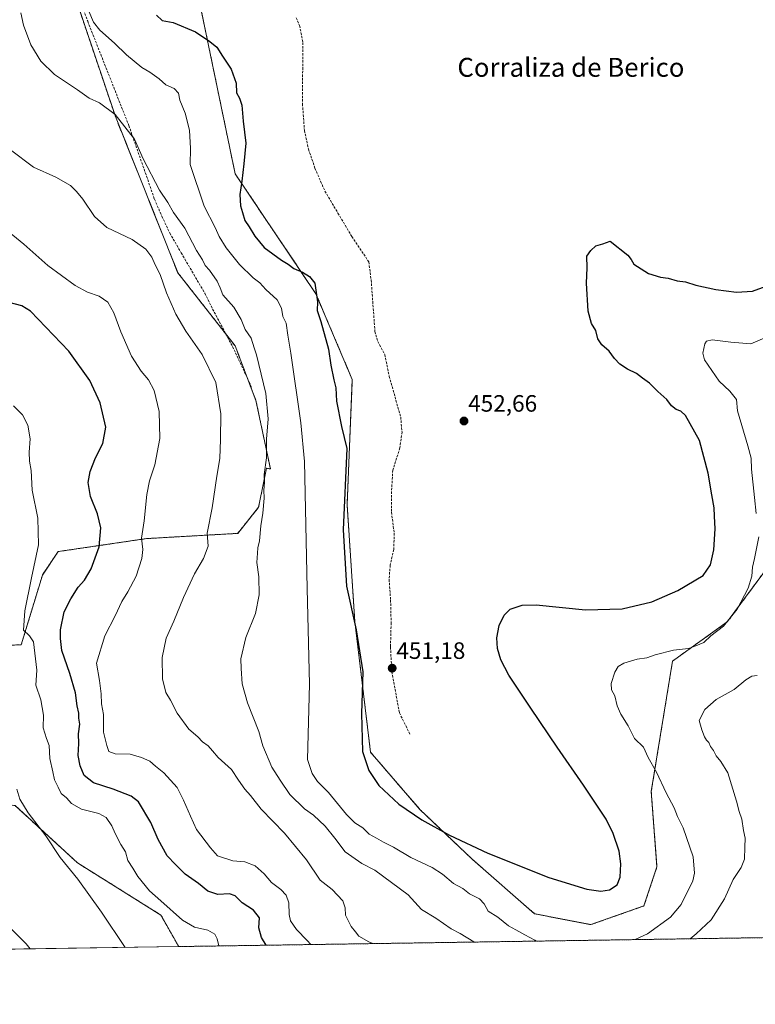
# Model space of a CAD drawing. Units: metres. Extents: x 604454 to 607916, y 4701456 to 4703821.
# Drawn here: x 606023 to 606334, y 4701456 to 4701872 of the extents above; entities that cross this region are included whole.
import ezdxf
from ezdxf.enums import TextEntityAlignment as Align

# ---------------------------------------------------------------- set-up
doc = ezdxf.new("R2010")
doc.units = ezdxf.units.M
doc.header["$MEASUREMENT"] = 0
doc.linetypes.add('TRAZOS', pattern=[0.75, 0.5, -0.25])
doc.linetypes.add('TRAZOSX2', pattern=[1.5, 1, -0.5])
for name, color, linetype, lineweight in [('Arbolado forestal', 92, 'TRAZOS', 0), ('Arbolado forestal CxS', 92, 'Continuous', 0), ('Carátula', 7, 'Continuous', 5), ('Comarca CxS', 133, 'Continuous', 0), ('Comunidad Autónoma CxS', 142, 'Continuous', 0), ('Cultivos herbáceos CxS', 92, 'Continuous', 0), ('Curva de nivel maestra', 36, 'Continuous', 30), ('Curva de nivel normal', 36, 'Continuous', 0), ('Municipio CxS', 142, 'Continuous', 0), ('Provincia CxS', 1, 'Continuous', 0), ('Punto de cota en terreno', 7, 'Continuous', 0), ('Rótulo de punto de cota en terreno', 19, 'Continuous', 0), ('Senda', 19, 'TRAZOSX2', 0), ('Texto cartográfico', 19, 'Continuous', 0)]:
    doc.layers.add(name, color=color, linetype=linetype, lineweight=lineweight)
doc.styles.add('Arial', font='txt', dxfattribs={"height": 0.2})

# ---------------------------------------------------------------- blocks, each defined once
blk = doc.blocks.new('*U154')
at = {"layer": 'Cultivos herbáceos CxS', "color": 92, "linetype": 'Continuous', "lineweight": 0}
blk.add_polyline3d([(606090.48, 4701479.99, 417.99), (606015.55, 4701478.85, 409.68), (605983.52, 4701515.66, 408.75), (605980.27, 4701529.31, 408.27), (605988.34, 4701534.02, 409.86), (605992.21, 4701536.28, 410.45), (606001.54, 4701541.73, 412.28), (606021.35, 4701539.53, 414.21), (606047.75, 4701515.31, 415.56), (606082.96, 4701493.3, 418.83), (606090.48, 4701479.99, 417.99)], close=True, dxfattribs=at)
blk = doc.blocks.new('*U161')
at = {"layer": 'Curva de nivel normal', "color": 36, "linetype": 'Continuous', "lineweight": 0}
blk.add_polyline3d([(606146.35, 4701480.84, 430), (606144.72, 4701482.62, 430), (606140.25, 4701487.26, 430), (606137.74, 4701490.82, 430), (606137.1, 4701493.51, 430), (606137.04, 4701498.46, 430), (606135.91, 4701501.66, 430), (606133.62, 4701504.04, 430), (606129.62, 4701507.03, 430), (606126.61, 4701510.7, 430), (606122.78, 4701514.14, 430), (606118.36, 4701515.8, 430), (606113.35, 4701516.22, 430), (606106.86, 4701518.34, 430), (606103.95, 4701521.72, 430), (606098.02, 4701529.48, 430), (606095.39, 4701535.11, 430), (606092.48, 4701541.78, 430), (606089.82, 4701547.18, 430), (606084.22, 4701553.39, 430), (606080.63, 4701556.22, 430), (606078.33, 4701558.26, 430), (606074.7, 4701559.8, 430), (606070.02, 4701561.3, 430), (606063.67, 4701561.43, 430), (606060.89, 4701562.45, 430), (606060.09, 4701564.98, 430), (606058.74, 4701570.51, 430), (606058.74, 4701578.02, 430), (606057.79, 4701582.51, 430), (606057.77, 4701586.75, 430), (606056.95, 4701592.42, 430), (606055.71, 4701599.75, 430), (606059.23, 4701611.32, 430), (606063.68, 4701619.69, 430), (606066.43, 4701625.78, 430), (606068.98, 4701629.9, 430), (606072.45, 4701636.52, 430), (606074.87, 4701643.9, 430), (606075.28, 4701647.73, 430), (606074.79, 4701652.55, 430), (606075.88, 4701659.79, 430), (606076.99, 4701670.96, 430), (606078.14, 4701676.79, 430), (606080.4, 4701683.44, 430), (606082.46, 4701694.57, 430), (606082.23, 4701706, 430), (606080.12, 4701714.84, 430), (606077.7, 4701719.4, 430), (606074.65, 4701723.02, 430), (606070.58, 4701729.46, 430), (606066.04, 4701739.74, 430), (606063.1, 4701747.74, 430), (606060.58, 4701752.21, 430), (606056.85, 4701754.77, 430), (606051.92, 4701756.38, 430), (606046.73, 4701759.23, 430), (606035.14, 4701767.73, 430), (606025.06, 4701776.72, 430), (606014.91, 4701784.82, 430)], dxfattribs=at)
blk = doc.blocks.new('*U162')
at = {"layer": 'Curva de nivel normal', "color": 36, "linetype": 'Continuous', "lineweight": 0}
blk.add_polyline3d([(606027.69, 4701479.03, 410), (606026.01, 4701481.08, 410), (606019.56, 4701487.63, 410)], dxfattribs=at)
blk = doc.blocks.new('*U164')
at = {"layer": 'Curva de nivel normal', "color": 36, "linetype": 'Continuous', "lineweight": 0}
for points in [[(606023.78, 4701874.49, 440), (606024.88, 4701869.18, 440), (606028.06, 4701860.88, 440), (606032.15, 4701854.03, 440), (606038.03, 4701848.4, 440), (606047.74, 4701841.85, 440), (606052.59, 4701838.37, 440), (606057.03, 4701836.46, 440), (606063.63, 4701831.42, 440), (606071.76, 4701821.12, 440), (606075.46, 4701812.82, 440), (606082.29, 4701799.51, 440), (606085.85, 4701794.32, 440), (606088.33, 4701790.09, 440), (606093.04, 4701783.54, 440), (606098.06, 4701773.99, 440), (606100.47, 4701770.14, 440), (606101.7, 4701767.74, 440), (606103.44, 4701765.71, 440), (606106.71, 4701761.1, 440), (606107.96, 4701758.29, 440), (606109.12, 4701755.26, 440), (606113.7, 4701750.08, 440), (606116.83, 4701744.94, 440), (606118.62, 4701740.6, 440), (606121.1, 4701736.96, 440), (606122.3, 4701732.86, 440), (606123.32, 4701729.96, 440), (606127.31, 4701713.68, 440), (606128.34, 4701702.91, 440), (606127.63, 4701694.4, 440), (606127.53, 4701686.4, 440), (606126.6, 4701679.4, 440), (606126.66, 4701676.07, 440), (606126.5, 4701672.73, 440), (606126.63, 4701669.4, 440), (606126.06, 4701663.07, 440), (606125.24, 4701657.74, 440), (606124.6, 4701651.41, 440), (606123.88, 4701648.41, 440), (606123.82, 4701646.13, 440), (606123.44, 4701642.29, 440), (606124.31, 4701636.13, 440), (606124.48, 4701628.56, 440), (606122.9, 4701620.69, 440), (606118.86, 4701610.5, 440), (606116.74, 4701601.5, 440), (606116.82, 4701597.42, 440), (606117.28, 4701590.99, 440), (606119.5, 4701582.9, 440), (606124.32, 4701570.86, 440), (606125.99, 4701564.86, 440), (606129.86, 4701555.73, 440), (606133.35, 4701550.24, 440), (606137.46, 4701544.18, 440), (606143.68, 4701538.22, 440), (606147.37, 4701535.57, 440), (606152.4, 4701530.82, 440), (606156.43, 4701525.85, 440), (606160.86, 4701519.95, 440), (606167.9, 4701515.08, 440), (606173.36, 4701512.2, 440), (606187.4, 4701501.84, 440), (606193.1, 4701495.7, 440), (606199.19, 4701491.96, 440), (606205.61, 4701487.43, 440), (606209.38, 4701485.5, 440), (606215.17, 4701482.03, 440), (606215.37, 4701481.89, 440)], [(606306.63, 4701483.28, 440), (606309.16, 4701485.31, 440), (606315.49, 4701491.35, 440), (606321.09, 4701500.19, 440), (606324.82, 4701508.34, 440), (606328.17, 4701513.39, 440), (606329.58, 4701516.98, 440), (606329.68, 4701522.02, 440), (606329.86, 4701525.78, 440), (606329.11, 4701529.02, 440), (606328.38, 4701533.84, 440), (606327.24, 4701537.04, 440), (606326.1, 4701541.46, 440), (606322.44, 4701553.45, 440), (606319.56, 4701558.21, 440), (606317.56, 4701560.6, 440), (606316.47, 4701562.75, 440), (606315.15, 4701564.5, 440), (606314.54, 4701566.2, 440), (606313.46, 4701567.19, 440), (606312.61, 4701568.61, 440), (606311.5, 4701571.58, 440), (606310.44, 4701575.52, 440), (606312.8, 4701580.17, 440), (606317.52, 4701584.4, 440), (606325.12, 4701588.58, 440), (606330.18, 4701592.71, 440), (606332.64, 4701594.19, 440), (606334.91, 4701594.55, 440)]]:
    blk.add_polyline3d(points, dxfattribs=at)
blk = doc.blocks.new('*U165')
at = {"layer": 'Curva de nivel normal', "color": 36, "linetype": 'Continuous', "lineweight": 0}
blk.add_polyline3d([(606172.48, 4701481.24, 435), (606170.86, 4701481.98, 435), (606166.65, 4701484.33, 435), (606165.19, 4701486.25, 435), (606163.4, 4701488.4, 435), (606160.94, 4701493.32, 435), (606160.82, 4701496.38, 435), (606159.89, 4701499.27, 435), (606155.28, 4701504.04, 435), (606150.27, 4701508.02, 435), (606144.51, 4701516.59, 435), (606135.14, 4701527.89, 435), (606125.3, 4701538.05, 435), (606120.78, 4701543.78, 435), (606118.46, 4701546.43, 435), (606115.69, 4701550.34, 435), (606112.79, 4701554.75, 435), (606107.12, 4701559.8, 435), (606104.8, 4701562.66, 435), (606102.91, 4701564.73, 435), (606100.48, 4701566.53, 435), (606098.51, 4701568.65, 435), (606094.73, 4701571.79, 435), (606089.88, 4701578.6, 435), (606087.05, 4701584.11, 435), (606085.1, 4701587.39, 435), (606083.59, 4701593.15, 435), (606083.45, 4701602.13, 435), (606085.24, 4701610.29, 435), (606088.47, 4701617.46, 435), (606092.46, 4701627.41, 435), (606097.21, 4701637.41, 435), (606101.02, 4701643.88, 435), (606102.87, 4701649.12, 435), (606102.57, 4701654.62, 435), (606104.64, 4701665.36, 435), (606106.61, 4701678.67, 435), (606107.85, 4701686.23, 435), (606108.11, 4701694.16, 435), (606108.3, 4701705.02, 435), (606106.2, 4701718.24, 435), (606100.32, 4701730.08, 435), (606093.46, 4701739.93, 435), (606089.21, 4701747.11, 435), (606085.27, 4701756.11, 435), (606082.65, 4701763.85, 435), (606080.55, 4701767.96, 435), (606079.18, 4701771.2, 435), (606076.57, 4701774.59, 435), (606070.85, 4701778.64, 435), (606060.06, 4701783.82, 435), (606054.88, 4701788.34, 435), (606049.97, 4701795.66, 435), (606047.24, 4701798.92, 435), (606044.81, 4701801.49, 435), (606038.62, 4701805.01, 435), (606029.14, 4701809.31, 435), (606019.4, 4701816.57, 435)], dxfattribs=at)
blk = doc.blocks.new('*U166')
at = {"layer": 'Curva de nivel normal', "color": 36, "linetype": 'Continuous', "lineweight": 0}
for points in [[(606052.48, 4701875.21, 445), (606054.47, 4701870.49, 445), (606057.16, 4701867.18, 445), (606063.37, 4701861.68, 445), (606068.46, 4701856.66, 445), (606074.84, 4701851.4, 445), (606078.3, 4701849.44, 445), (606082.26, 4701846.49, 445), (606085.06, 4701844.06, 445), (606088.52, 4701842.45, 445), (606090.4, 4701840.49, 445), (606090.91, 4701837.58, 445), (606093.24, 4701832, 445), (606095, 4701824.94, 445), (606095.4, 4701817.06, 445), (606095.38, 4701810.43, 445), (606101.21, 4701792.75, 445), (606105.85, 4701783.79, 445), (606107.62, 4701779.95, 445), (606110.54, 4701775.15, 445), (606116.2, 4701768.12, 445), (606121.94, 4701762.52, 445), (606124.72, 4701760.31, 445), (606127.23, 4701757.61, 445), (606132.1, 4701753.14, 445), (606133.95, 4701749.66, 445), (606134.5, 4701746.21, 445), (606135.94, 4701743.32, 445), (606136.6, 4701738.3, 445), (606137.9, 4701730.71, 445), (606142.11, 4701701.18, 445), (606143.58, 4701684.9, 445), (606144.74, 4701631.21, 445), (606145.72, 4701590.89, 445), (606144.9, 4701558.97, 445), (606146.84, 4701553.14, 445), (606149.09, 4701549.75, 445), (606153.8, 4701545.04, 445), (606161.34, 4701535.82, 445), (606164.89, 4701532.25, 445), (606168.25, 4701530.1, 445), (606170.92, 4701527.41, 445), (606174.07, 4701525.85, 445), (606176.95, 4701524.08, 445), (606181.25, 4701521.94, 445), (606188.56, 4701517.65, 445), (606197.6, 4701513.36, 445), (606201.96, 4701510.64, 445), (606206.53, 4701506.64, 445), (606210.56, 4701504.52, 445), (606213.32, 4701502.2, 445), (606217.52, 4701500.1, 445), (606219.5, 4701498.04, 445), (606221.28, 4701494.91, 445), (606225.3, 4701492.4, 445), (606229.78, 4701488.74, 445), (606232.95, 4701487.1, 445), (606236.79, 4701484.9, 445), (606241, 4701482.75, 445), (606241.61, 4701482.29, 445)], [(606283.36, 4701482.93, 445), (606288.62, 4701485.43, 445), (606298.26, 4701492.41, 445), (606302.76, 4701497.76, 445), (606307.65, 4701507.82, 445), (606308.4, 4701511.04, 445), (606307.84, 4701517.9, 445), (606303.67, 4701530.2, 445), (606301.27, 4701534.99, 445), (606299.79, 4701538.56, 445), (606296.49, 4701544.98, 445), (606292.35, 4701553.67, 445), (606288.79, 4701559.8, 445), (606286.84, 4701564.18, 445), (606283.13, 4701567.91, 445), (606280.35, 4701573.22, 445), (606277.26, 4701578.18, 445), (606275.69, 4701581.74, 445), (606274.73, 4701585.91, 445), (606273.33, 4701588.42, 445), (606273.24, 4701591.14, 445), (606274.78, 4701595.95, 445), (606276.14, 4701598.32, 445), (606278.61, 4701599.7, 445), (606284.16, 4701601.37, 445), (606288.32, 4701601.94, 445), (606291.86, 4701603.17, 445), (606299.5, 4701605.22, 445), (606305.86, 4701605.94, 445), (606308.98, 4701607.08, 445), (606312.32, 4701608.45, 445), (606315.32, 4701611.2, 445), (606320.65, 4701615.34, 445), (606326.48, 4701622.5, 445), (606331.04, 4701631.34, 445), (606332.62, 4701636.41, 445), (606332.94, 4701640.29, 445), (606333.82, 4701643.94, 445), (606335.6, 4701653.08, 445)], [(606334.41, 4701662.98, 445), (606333.83, 4701669.65, 445), (606332.52, 4701681.62, 445), (606332.38, 4701686.31, 445), (606331.01, 4701691.57, 445), (606326.54, 4701706.29, 445), (606326.21, 4701711.05, 445), (606323.38, 4701714.62, 445), (606318.8, 4701718.83, 445), (606312.66, 4701727.8, 445), (606312.01, 4701730.63, 445), (606312.72, 4701734.67, 445), (606313.42, 4701735.69, 445), (606315.93, 4701736.23, 445), (606323.74, 4701735.34, 445), (606332.16, 4701734.57, 445), (606339.06, 4701737.56, 445)]]:
    blk.add_polyline3d(points, dxfattribs=at)
blk = doc.blocks.new('*U176')
at = {"layer": 'Curva de nivel maestra', "color": 36, "linetype": 'Continuous', "lineweight": 30}
blk.add_polyline3d([(606127.43, 4701480.55, 425), (606125.43, 4701483.86, 425), (606124.3, 4701487.96, 425), (606124.59, 4701492.15, 425), (606122.1, 4701495.42, 425), (606117.26, 4701498.5, 425), (606114.4, 4701501.48, 425), (606111.97, 4701502.26, 425), (606107.02, 4701502.04, 425), (606102.79, 4701503.45, 425), (606098.8, 4701506.58, 425), (606093.21, 4701510.63, 425), (606089.15, 4701514.59, 425), (606085.56, 4701518.3, 425), (606081.8, 4701525.21, 425), (606078.73, 4701532.42, 425), (606073.5, 4701541.19, 425), (606070.44, 4701543.51, 425), (606062.8, 4701546.53, 425), (606054.46, 4701549.19, 425), (606050.59, 4701552.32, 425), (606048.82, 4701556.37, 425), (606048.06, 4701560.71, 425), (606048.24, 4701565.78, 425), (606048.17, 4701569.83, 425), (606048.68, 4701573.95, 425), (606048.29, 4701576.42, 425), (606048.25, 4701578.55, 425), (606047.58, 4701581.68, 425), (606046.82, 4701587.22, 425), (606044.54, 4701595.34, 425), (606041.13, 4701605.12, 425), (606040.58, 4701610.08, 425), (606040.56, 4701613.74, 425), (606042.08, 4701621.45, 425), (606044.92, 4701626.89, 425), (606047.94, 4701631.78, 425), (606050.66, 4701634.74, 425), (606053.46, 4701639.56, 425), (606056.88, 4701648.87, 425), (606057.56, 4701656.94, 425), (606056.12, 4701662.82, 425), (606053.24, 4701670.07, 425), (606052.22, 4701676.07, 425), (606053.02, 4701680.73, 425), (606055.35, 4701686.42, 425), (606058.47, 4701692.46, 425), (606059.72, 4701699.42, 425), (606057.26, 4701709.73, 425), (606052.92, 4701719.16, 425), (606044.08, 4701731.46, 425), (606027.8, 4701748.48, 425), (606024.21, 4701750.69, 425), (606018.79, 4701752.1, 425)], dxfattribs=at)
blk = doc.blocks.new('*U177')
at = {"layer": 'Curva de nivel maestra', "color": 36, "linetype": 'Continuous', "lineweight": 30}
blk.add_polyline3d([(606081.16, 4701873.51, 450), (606083.43, 4701871.24, 450), (606088.08, 4701870.31, 450), (606097.59, 4701866.41, 450), (606103.65, 4701862.34, 450), (606106.62, 4701860, 450), (606109.02, 4701856.12, 450), (606112.7, 4701850.65, 450), (606114.75, 4701844.77, 450), (606114.94, 4701840.7, 450), (606116.19, 4701838.37, 450), (606117.1, 4701835.5, 450), (606117.76, 4701828.7, 450), (606118.89, 4701819.4, 450), (606118.05, 4701810.63, 450), (606117.2, 4701803.37, 450), (606116.27, 4701797.69, 450), (606116.52, 4701792.93, 450), (606117.49, 4701790.05, 450), (606118.4, 4701786.71, 450), (606120.2, 4701784.05, 450), (606122.61, 4701780.1, 450), (606126.62, 4701775.3, 450), (606133.9, 4701769.89, 450), (606136.7, 4701768.24, 450), (606139.09, 4701766.42, 450), (606142.82, 4701764.86, 450), (606145.7, 4701763.11, 450), (606147.99, 4701760.18, 450), (606149.09, 4701752.35, 450), (606149.03, 4701748.72, 450), (606150.58, 4701744.06, 450), (606153.74, 4701732.35, 450), (606154.72, 4701725.57, 450), (606155.97, 4701719.35, 450), (606156.81, 4701715.98, 450), (606157.18, 4701710.42, 450), (606159.32, 4701699.75, 450), (606161.54, 4701690.4, 450), (606160, 4701656.08, 450), (606161.33, 4701632.2, 450), (606165.42, 4701613.77, 450), (606168.22, 4701595.98, 450), (606167.7, 4701578.48, 450), (606168.08, 4701562.43, 450), (606170.76, 4701554.36, 450), (606174.98, 4701548.08, 450), (606183.51, 4701540.1, 450), (606193.15, 4701533.54, 450), (606204.9, 4701526.99, 450), (606221.06, 4701519.39, 450), (606246.8, 4701509.22, 450), (606262.91, 4701504.21, 450), (606268.86, 4701503.44, 450), (606272.53, 4701503.91, 450), (606275.69, 4701506.11, 450), (606277.05, 4701509.3, 450), (606277.36, 4701514.92, 450), (606276.53, 4701520.36, 450), (606274.12, 4701527.72, 450), (606271.08, 4701533.79, 450), (606261.52, 4701548.16, 450), (606250.32, 4701564.23, 450), (606239.23, 4701580.71, 450), (606229.96, 4701594.63, 450), (606226.62, 4701601.09, 450), (606225.22, 4701605.86, 450), (606224.95, 4701610.4, 450), (606225.87, 4701615.61, 450), (606227.94, 4701619.95, 450), (606230.57, 4701622.48, 450), (606235.63, 4701624.21, 450), (606241.55, 4701624.37, 450), (606262.4, 4701622.25, 450), (606277.89, 4701622.66, 450), (606290.35, 4701625.59, 450), (606301.38, 4701630.41, 450), (606312.08, 4701636.74, 450), (606315.16, 4701641.22, 450), (606316.63, 4701647.62, 450), (606317.17, 4701656.4, 450), (606316.83, 4701661.78, 450), (606316.76, 4701665.35, 450), (606315.73, 4701670.81, 450), (606314.26, 4701680.02, 450), (606310.49, 4701693.82, 450), (606304.66, 4701704.28, 450), (606302.67, 4701706.18, 450), (606300.66, 4701706.83, 450), (606298.73, 4701708.41, 450), (606296.67, 4701711.03, 450), (606292.94, 4701714.47, 450), (606289.39, 4701717.99, 450), (606286.44, 4701720.07, 450), (606283.94, 4701722.01, 450), (606280.15, 4701723.84, 450), (606276.85, 4701726.05, 450), (606274.56, 4701728.44, 450), (606272.34, 4701731.48, 450), (606269.28, 4701734.25, 450), (606267.57, 4701736.72, 450), (606266.7, 4701740.18, 450), (606264.85, 4701743.2, 450), (606263.46, 4701748.48, 450), (606262.77, 4701760.26, 450), (606263.03, 4701766.69, 450), (606262.92, 4701771.62, 450), (606264.58, 4701774.02, 450), (606266.7, 4701775.96, 450), (606269.66, 4701776.85, 450), (606272.83, 4701777.96, 450), (606280.18, 4701772.1, 450), (606281.7, 4701770.25, 450), (606282.73, 4701768.27, 450), (606288.96, 4701764.37, 450), (606294, 4701762.74, 450), (606297.26, 4701762.34, 450), (606301.1, 4701761.26, 450), (606304.62, 4701760.74, 450), (606308.95, 4701759.45, 450), (606317.49, 4701757.52, 450), (606326.14, 4701756.38, 450), (606332.97, 4701756.82, 450), (606340.31, 4701759.55, 450)], dxfattribs=at)
blk = doc.blocks.new('5PATER')
at = {"layer": 'Carátula', "linetype": 'Continuous', "lineweight": 5}
h = blk.add_hatch(color=250, dxfattribs=at)
edge = h.paths.add_edge_path()
edge.add_ellipse((0, 0.01), major_axis=(-1.33, -1.34), ratio=0.999422, start_angle=0, end_angle=360)

msp = doc.modelspace()

# ---------------------------------------------------------------- linework, layer by layer
at = {"layer": 'Arbolado forestal', "color": 92, "linetype": 'TRAZOS', "lineweight": 0}
for points in [[(606340.96, 4701642.43, 442.08), (606322.26, 4701617.12, 445.12), (606299.15, 4701600.61, 443.94), (606290.15, 4701545.49, 446.31), (606292.55, 4701513.66, 448.34), (606287.05, 4701497.15, 448.26), (606264.61, 4701489.25, 447.65), (606240.84, 4701493.85, 446.95), (606214.43, 4701516.96, 448.65), (606192.43, 4701537.87, 450.16), (606171.53, 4701562.09, 450.78), (606164.92, 4701617.12, 450.08), (606161.63, 4701666.65, 449.87), (606163.83, 4701719.48, 451.21), (606148.42, 4701755.8, 449.83), (606114.32, 4701806.43, 449.12), (606095.62, 4701896.69, 454.11), (606076.91, 4701924.21, 455.83), (606069.26, 4701954.03, 457.21), (606096.72, 4702014.46, 457.93), (606082.42, 4702094.81, 458.85)], [(606340.96, 4701642.43, 442.08), (606322.26, 4701617.12, 445.12), (606299.15, 4701600.61, 443.94), (606290.15, 4701545.49, 446.31), (606292.55, 4701513.66, 448.34), (606287.05, 4701497.15, 448.26), (606264.61, 4701489.25, 447.65), (606240.84, 4701493.85, 446.95), (606214.43, 4701516.96, 448.65), (606192.43, 4701537.87, 450.16), (606171.53, 4701562.09, 450.78), (606164.92, 4701617.12, 450.08), (606161.63, 4701666.65, 449.87), (606163.83, 4701719.48, 451.21), (606148.42, 4701755.8, 449.83), (606114.32, 4701806.43, 449.12), (606095.62, 4701896.69, 454.11), (606076.91, 4701924.21, 455.83), (606069.26, 4701954.03, 457.21), (606096.72, 4702014.46, 457.93), (606082.42, 4702094.81, 458.85)], [(606027.44, 4702060.12, 450.89), (606032.91, 4702003.45, 451.12), (606034.01, 4701980.34, 450.48), (606028.5, 4701935.21, 447.93), (606063.71, 4701830.65, 439.79), (606090.11, 4701764.61, 436.37), (606110.42, 4701738.75, 437.33), (606114.32, 4701733.79, 437.41), (606119.67, 4701719.74, 437.65), (606123.12, 4701710.68, 438.39), (606129.21, 4701681.77, 440.54), (606127.52, 4701682.06, 440.03), (606126.27, 4701675.82, 439.83), (606124.22, 4701665.55, 439.33), (606115.42, 4701654.54, 437.64), (606076.91, 4701652.34, 430.45), (606039.5, 4701646.84, 421.07), (606032.9, 4701636.93, 420.71), (606023.95, 4701607.51, 418.85), (605972.39, 4701605.02, 410.92), (605966.5, 4701600.94, 410.01), (605965.35, 4701600.14, 409.84), (605964.21, 4701599.35, 409.66)], [(606027.44, 4702060.12, 450.89), (606032.91, 4702003.45, 451.12), (606034.01, 4701980.34, 450.48), (606028.5, 4701935.21, 447.93), (606063.71, 4701830.65, 439.79), (606090.11, 4701764.61, 436.37), (606110.42, 4701738.75, 437.33), (606114.32, 4701733.79, 437.41), (606119.67, 4701719.74, 437.65), (606123.12, 4701710.68, 438.39), (606129.21, 4701681.77, 440.54), (606127.52, 4701682.06, 440.03), (606126.27, 4701675.82, 439.83), (606124.22, 4701665.55, 439.33), (606115.42, 4701654.54, 437.64), (606076.91, 4701652.34, 430.45), (606039.5, 4701646.84, 421.07), (606032.9, 4701636.93, 420.71), (606023.95, 4701607.51, 418.85), (605972.39, 4701605.02, 410.92), (605966.5, 4701600.94, 410.01), (605965.35, 4701600.14, 409.84), (605964.21, 4701599.35, 409.66)], [(605980.26, 4701529.31, 408.27), (605988.34, 4701534.02, 409.86), (605992.21, 4701536.29, 410.45), (606001.54, 4701541.73, 412.28), (606021.35, 4701539.53, 414.21), (606047.75, 4701515.31, 415.56), (606082.96, 4701493.3, 418.83), (606090.47, 4701479.99, 417.99)], [(606387.13, 4701484.51, 429.94), (606090.47, 4701479.99, 417.99)]]:
    msp.add_polyline3d(points, dxfattribs=at)
at = {"layer": 'Arbolado forestal CxS', "color": 92, "linetype": 'Continuous', "lineweight": 0}
for points in [[(606028.5, 4701935.21, 447.93), (606063.71, 4701830.65, 439.79), (606090.11, 4701764.61, 436.37), (606114.32, 4701733.79, 437.41), (606123.12, 4701710.68, 438.39), (606129.21, 4701681.77, 440.54), (606127.52, 4701682.06, 440.03), (606126.27, 4701675.82, 439.83), (606124.22, 4701665.55, 439.33), (606115.42, 4701654.54, 437.64), (606076.91, 4701652.34, 430.45), (606039.5, 4701646.84, 421.07), (606032.9, 4701636.93, 420.71), (606023.95, 4701607.51, 418.85), (605972.39, 4701605.02, 410.92), (605958.09, 4701595.11, 408.98), (605940.71, 4701611.15, 408.6), (605922.61, 4701636.82, 408.24), (605905.75, 4701659.3, 408.55), (605891.89, 4701669.02, 408.7), (605875.57, 4701687.57, 411.01), (605857.97, 4701739.3, 412.52), (605833.77, 4701874.68, 413.5)], [(605972.39, 4701605.02, 410.92), (606023.95, 4701607.51, 418.85), (606032.9, 4701636.93, 420.71), (606039.5, 4701646.84, 421.07), (606076.91, 4701652.34, 430.45), (606115.42, 4701654.54, 437.64), (606124.22, 4701665.55, 439.33), (606126.27, 4701675.82, 439.83), (606127.52, 4701682.06, 440.03), (606129.21, 4701681.77, 440.54), (606123.12, 4701710.68, 438.39), (606114.32, 4701733.79, 437.41), (606090.11, 4701764.61, 436.37), (606063.71, 4701830.65, 439.79), (606028.5, 4701935.21, 447.93)], [(606340.96, 4701642.43, 442.08), (606322.26, 4701617.12, 445.12), (606299.15, 4701600.61, 443.94), (606290.15, 4701545.49, 446.31), (606292.55, 4701513.66, 448.34), (606287.05, 4701497.15, 448.26), (606264.61, 4701489.25, 447.65), (606240.84, 4701493.85, 446.95), (606214.43, 4701516.96, 448.65), (606192.43, 4701537.87, 450.16), (606171.53, 4701562.09, 450.78), (606164.92, 4701617.12, 450.08), (606161.63, 4701666.65, 449.87), (606163.83, 4701719.48, 451.21), (606148.42, 4701755.8, 449.83), (606114.32, 4701806.43, 449.12), (606095.62, 4701896.69, 454.11)], [(606095.62, 4701896.69, 454.11), (606114.32, 4701806.43, 449.12), (606148.42, 4701755.8, 449.83), (606163.83, 4701719.48, 451.21), (606161.63, 4701666.65, 449.87), (606164.92, 4701617.12, 450.08), (606171.53, 4701562.09, 450.78), (606192.43, 4701537.87, 450.16), (606214.43, 4701516.96, 448.65), (606240.84, 4701493.85, 446.95), (606264.61, 4701489.25, 447.65), (606287.05, 4701497.15, 448.26), (606292.55, 4701513.66, 448.34), (606290.15, 4701545.49, 446.31), (606299.15, 4701600.61, 443.94), (606322.26, 4701617.12, 445.12), (606340.96, 4701642.43, 442.08)], [(606387.13, 4701484.51, 429.94), (606090.48, 4701479.99, 417.99), (606082.96, 4701493.3, 418.83), (606047.75, 4701515.31, 415.56), (606021.35, 4701539.53, 414.21)]]:
    msp.add_polyline3d(points, dxfattribs=at)
at = {"layer": 'Comarca CxS', "color": 133, "linetype": 'Continuous', "lineweight": 0}
msp.add_polyline3d([(607914.46, 4701507.76, 407.08), (604488.49, 4701455.6, 373.06), (604453.88, 4703768.79, 375.41), (607878.67, 4703820.95, 460.13), (607914.46, 4701507.76, 407.08)], close=True, dxfattribs=at)
msp.add_polyline3d([(607914.46, 4701507.76, 407.08), (604488.49, 4701455.6, 373.06), (604453.88, 4703768.79, 375.41), (607878.67, 4703820.95, 460.13), (607914.46, 4701507.76, 407.08)], close=True, dxfattribs=at)
at = {"layer": 'Comunidad Autónoma CxS', "color": 142, "linetype": 'Continuous', "lineweight": 0}
msp.add_polyline3d([(607914.46, 4701507.76, 407.08), (604488.49, 4701455.6, 373.06), (604453.88, 4703768.79, 375.41), (607878.67, 4703820.95, 460.13), (607914.46, 4701507.76, 407.08)], close=True, dxfattribs=at)
msp.add_polyline3d([(607914.46, 4701507.76, 407.08), (604488.49, 4701455.6, 373.06), (604453.88, 4703768.79, 375.41), (607878.67, 4703820.95, 460.13), (607914.46, 4701507.76, 407.08)], close=True, dxfattribs=at)
at = {"layer": 'Cultivos herbáceos CxS', "color": 92, "linetype": 'Continuous', "lineweight": 0}
for points in [[(605980.26, 4701529.31, 408.27), (605988.34, 4701534.02, 409.86), (605992.21, 4701536.29, 410.45), (606001.54, 4701541.73, 412.28), (606021.35, 4701539.53, 414.21), (606047.75, 4701515.31, 415.56), (606082.96, 4701493.3, 418.83), (606090.47, 4701479.99, 417.99)], [(606090.47, 4701479.99, 417.99), (606021.43, 4701478.94, 410.05), (606019.43, 4701478.91, 409.97), (606017.42, 4701478.88, 409.89), (606015.55, 4701478.85, 409.68)]]:
    msp.add_polyline3d(points, dxfattribs=at)
at = {"layer": 'Curva de nivel normal', "color": 36, "linetype": 'Continuous', "lineweight": 0}
for points in [[(606107.43, 4701480.25, 420), (606106.74, 4701483.21, 420), (606105.78, 4701485.17, 420), (606102.85, 4701486.94, 420), (606097.1, 4701488.18, 420), (606092.01, 4701491.08, 420), (606082.92, 4701499.33, 420), (606078.14, 4701503.6, 420), (606073.27, 4701509.56, 420), (606071.06, 4701513.18, 420), (606068.92, 4701516.4, 420), (606067.93, 4701520.06, 420), (606066.06, 4701523.1, 420), (606063.56, 4701527.78, 420), (606062.26, 4701530.93, 420), (606059.78, 4701534.52, 420), (606056.79, 4701536.19, 420), (606049.35, 4701538.07, 420), (606045.12, 4701540.44, 420), (606043.03, 4701542.76, 420), (606040.88, 4701544.66, 420), (606039.5, 4701547.39, 420), (606038.02, 4701550.39, 420), (606037.28, 4701553.82, 420), (606036.05, 4701559.44, 420), (606035.71, 4701564.91, 420), (606034.58, 4701567.9, 420), (606033.2, 4701572.4, 420), (606033.32, 4701577.7, 420), (606032.22, 4701584.19, 420), (606030.08, 4701590.41, 420), (606030.53, 4701596.75, 420), (606029.65, 4701603.88, 420), (606029.17, 4701608.78, 420), (606027.45, 4701611.25, 420), (606024.9, 4701613.65, 420), (606025.4, 4701621.87, 420), (606028.24, 4701635.72, 420), (606031.3, 4701649.64, 420), (606030.92, 4701660.94, 420), (606028.56, 4701672.82, 420), (606028.09, 4701681.12, 420), (606027.37, 4701685, 420), (606027.3, 4701688.81, 420), (606027.75, 4701694.44, 420), (606026.79, 4701700.26, 420), (606024.54, 4701704.58, 420), (606020.7, 4701708.4, 420)], [(606067.92, 4701479.65, 415), (606057.8, 4701494.54, 415), (606047.82, 4701508.4, 415), (606040.35, 4701517.68, 415), (606034.34, 4701526.81, 415), (606026.89, 4701536.51, 415), (606023.35, 4701542.24, 415), (606022.12, 4701546.46, 415)]]:
    msp.add_polyline3d(points, dxfattribs=at)
at = {"layer": 'Municipio CxS', "color": 142, "linetype": 'Continuous', "lineweight": 0}
msp.add_polyline3d([(607878.67, 4703820.95, 460.13), (607914.46, 4701507.76, 407.08), (607914.46, 4701507.76, 407.08), (604665.67, 4701458.3, 371.91)], dxfattribs=at)
msp.add_polyline3d([(607878.67, 4703820.95, 460.13), (607914.46, 4701507.76, 407.08), (607914.46, 4701507.76, 407.08), (604665.67, 4701458.3, 371.91)], dxfattribs=at)
at = {"layer": 'Provincia CxS', "color": 1, "linetype": 'Continuous', "lineweight": 0}
msp.add_polyline3d([(607914.46, 4701507.76, 407.08), (604488.49, 4701455.6, 373.06), (604453.88, 4703768.79, 375.41), (607878.67, 4703820.95, 460.13), (607914.46, 4701507.76, 407.08)], close=True, dxfattribs=at)
msp.add_polyline3d([(607914.46, 4701507.76, 407.08), (604488.49, 4701455.6, 373.06), (604453.88, 4703768.79, 375.41), (607878.67, 4703820.95, 460.13), (607914.46, 4701507.76, 407.08)], close=True, dxfattribs=at)
at = {"layer": 'Senda', "color": 19, "linetype": 'TRAZOSX2', "lineweight": 0}
for points in [[(606048.27, 4701881.28, 445.1), (606052.01, 4701870.87, 444.16), (606069.4, 4701826.82, 440.05), (606076.9, 4701805.38, 439.59), (606080.23, 4701795.73, 438.5), (606083.36, 4701788.5, 437.8), (606086.7, 4701781.44, 437.21), (606091.52, 4701773.04, 437.13), (606101.51, 4701755.98, 437.84), (606104.8, 4701749.3, 437.77), (606113.24, 4701733.46, 437.19), (606121.34, 4701716.17, 437.96)], [(606140.05, 4701872.36, 454.43), (606141.55, 4701869.08, 454.31), (606142.92, 4701861.92, 454.13), (606142.78, 4701836, 453.35), (606143.61, 4701824.72, 453.21), (606145.32, 4701816.86, 453.24), (606148.05, 4701808.79, 453.3), (606152.26, 4701799.11, 453.27), (606157.77, 4701789.84, 453.04), (606163.66, 4701779.91, 452.68), (606170.8, 4701769.19, 452.44), (606171.8, 4701761.54, 452.35), (606173.39, 4701739.85, 452.19), (606174.58, 4701735.6, 452.14), (606177.55, 4701730.12, 452.19), (606179.44, 4701720.86, 452.15), (606184.27, 4701703.68, 452.16), (606184.83, 4701697.43, 452.09), (606183.93, 4701690.61, 451.97), (606180.91, 4701681.24, 451.67), (606180.41, 4701672.22, 451.62), (606180.4, 4701663.47, 451.67), (606181.53, 4701654.62, 451.59), (606181.34, 4701647.71, 451.55), (606179.85, 4701641.11, 451.56), (606179.37, 4701635.11, 451.46), (606180.01, 4701626.37, 451.37), (606180.23, 4701616.7, 451.3), (606179.96, 4701606.55, 451.23), (606180.51, 4701596.08, 451.16), (606183.73, 4701578.73, 451.48), (606188.37, 4701569.33, 451.57)]]:
    msp.add_polyline3d(points, dxfattribs=at)

# ---------------------------------------------------------------- block references
at = {"layer": 'Cultivos herbáceos CxS', "color": 92, "linetype": 'Continuous', "lineweight": 0}
msp.add_blockref('*U154', (0, 0), dxfattribs=at)
at = {"layer": 'Curva de nivel maestra', "color": 36, "linetype": 'Continuous', "lineweight": 30}
for name in ['*U177', '*U176']:
    msp.add_blockref(name, (0, 0), dxfattribs=at)
at = {"layer": 'Curva de nivel normal', "color": 36, "linetype": 'Continuous', "lineweight": 0}
for name in ['*U161', '*U165', '*U164', '*U166', '*U162']:
    msp.add_blockref(name, (0, 0), dxfattribs=at)
at = {"layer": 'Punto de cota en terreno', "linetype": 'Continuous', "lineweight": 0}
for p in [(606211.02, 4701702, 452.66), (606180.68, 4701597.57, 451.18)]:
    msp.add_blockref('5PATER', p, dxfattribs=at)

# ---------------------------------------------------------------- texts
at = {"layer": 'Rótulo de punto de cota en terreno', "color": 19, "linetype": 'Continuous', "lineweight": 0, "style": 'Arial'}
for s, p in [('452,66', (606212.78, 4701703.76)), ('451,18', (606182.44, 4701599.33))]:
    msp.add_text(s, height=7, dxfattribs=at).set_placement(p, align=Align.BOTTOM_LEFT)
at = {"layer": 'Texto cartográfico', "color": 19, "linetype": 'Continuous', "lineweight": 0, "style": 'Arial'}
msp.add_text('Corraliza de Berico', height=8, dxfattribs=at).set_placement((606256.2, 4701851.41), align=Align.MIDDLE_CENTER)

doc.saveas('drawing.dxf')
